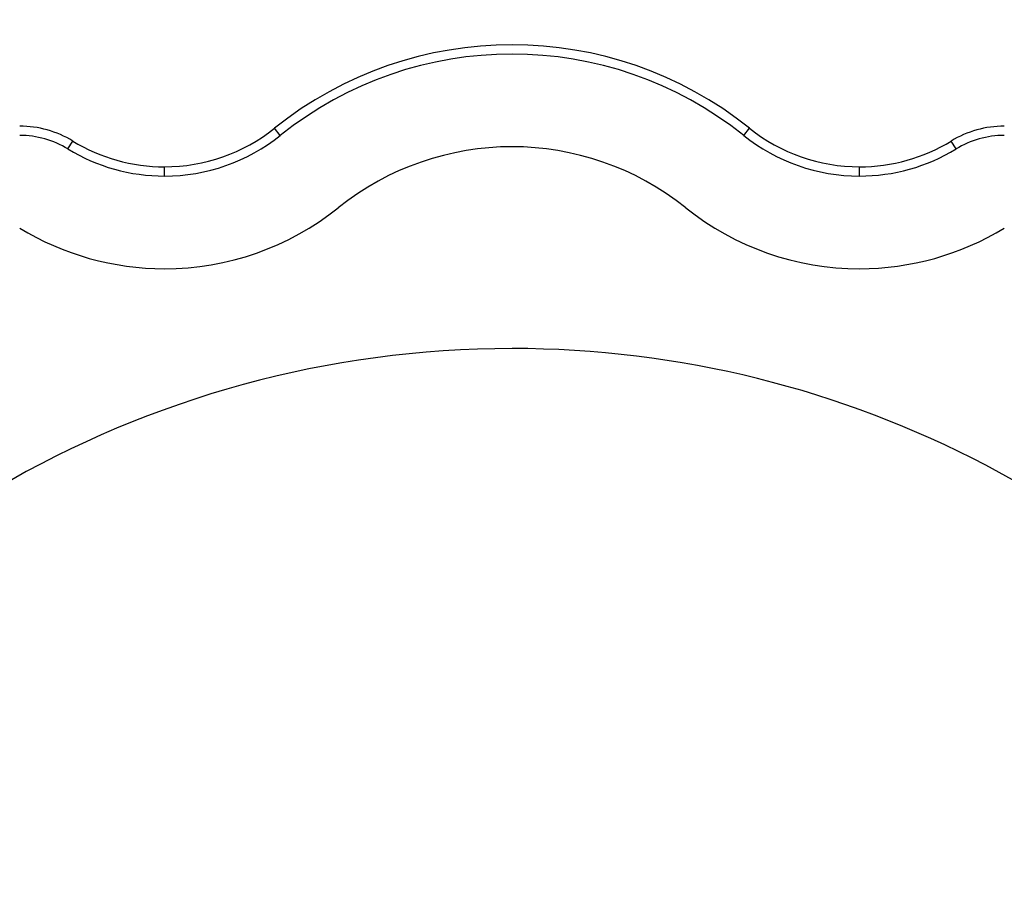
# Model space of a CAD drawing. Units: inches. Extents: x 0 to 34, y 0 to 22.
# Drawn here: x 7.1 to 7.3, y 18.2 to 18.4 of the extents above; entities that cross this region are included whole.
import ezdxf

# ---------------------------------------------------------------- set-up
doc = ezdxf.new("R2010")
doc.units = ezdxf.units.IN
doc.header["$MEASUREMENT"] = 0

msp = doc.modelspace()

# ---------------------------------------------------------------- linework, layer by layer
at = {"color": 7, "linetype": 'Continuous', "lineweight": 25}
for p, q in [((7.119293547171623, 18.37655232041553), (7.11806324805081, 18.37808898433052)), ((7.217718750988602, 18.37655232041553), (7.218949068442537, 18.37808898433052)), ((7.074187908235813, 18.37367337867331), (7.075212876395294, 18.37535399425869)), ((7.262824397945153, 18.37367337867331), (7.261799430931493, 18.37535399425869)), ((7.094687253092299, 18.36791549518887), (7.094687253092299, 18.36988401411504)), ((7.242325049651208, 18.36791549518887), (7.242325049651208, 18.36988401411504))]:
    msp.add_line(p, q, dxfattribs=at)
for centre, radius, start, end in [((7.276773869612167, 18.11474130154543), 2.130905511811024, 93.61620765523612, 177.231313277679), ((7.276773869612167, 18.11474130154543), 2.03248031496063, 93.88871124700334, 176.9449732877349), ((7.276773869612167, 18.11474130154543), 1.771653543307086, 95.79918007493009, 174.2008199250706), ((7.168506153076734, 18.31508580943521), 0.0807086614173294, 51.31781254651342, 128.6821874534856), ((7.168506153076734, 18.31508580943521), 0.0787401574803118, 51.31781254650839, 128.6821874534911), ((7.063938234660793, 18.35686728579739), 0.02165354330709889, 58.62189496860719, 90), ((7.09468725543894, 18.40728558303361), 0.03740157480314821, 270.0000000000008, 308.6821874534936), ((7.24232505071453, 18.40728558303361), 0.03740157480314821, 231.317812546508, 270.0000000000008), ((7.273074071492676, 18.35686728579739), 0.02165354330709842, 90, 121.3781050313908), ((7.063938234660793, 18.35686728579739), 0.01968503937008918, 58.62189496860702, 90), ((7.09468725543894, 18.40728558303361), 0.03740157480314821, 238.6218949685862, 270.0000000000008), ((7.09468725543894, 18.40728558303361), 0.03937007874016394, 270.0000000000008, 308.6821874534822), ((7.24232505071453, 18.40728558303361), 0.03937007874016449, 231.3178125465184, 270.0000000000008), ((7.24232505071453, 18.40728558303361), 0.03740157480314821, 270.0000000000008, 301.3781050314154), ((7.273074071492676, 18.35686728579739), 0.01968503937008871, 90, 121.3781050313908), ((7.09468725543894, 18.40728558303361), 0.03937007874015563, 238.6218949685874, 270.0000000000008), ((7.168506153076734, 18.31508580943521), 0.05905511811023954, 51.31781254651252, 128.6821874534861), ((7.24232505071453, 18.40728558303361), 0.03937007874015563, 270.0000000000008, 301.3781050314142), ((7.09468725543894, 18.40728558303361), 0.059055118110237, 270.0000000000008, 308.6821874534905), ((7.24232505071453, 18.40728558303361), 0.059055118110237, 231.3178125465111, 270.0000000000008), ((7.09468725543894, 18.40728558303361), 0.0590551181102428, 238.6218949685942, 270.0000000000008), ((7.24232505071453, 18.40728558303361), 0.05905511811024233, 270.0000000000008, 301.3781050314067), ((7.168506153076734, 18.11474130154543), 0.2165354330708666, 90, 150.6501530612489), ((7.168506153076734, 18.11474130154543), 0.2165354330708666, 34.6235354791749, 90)]:
    msp.add_arc(centre, radius, start, end, dxfattribs=at)

doc.saveas('drawing.dxf')
